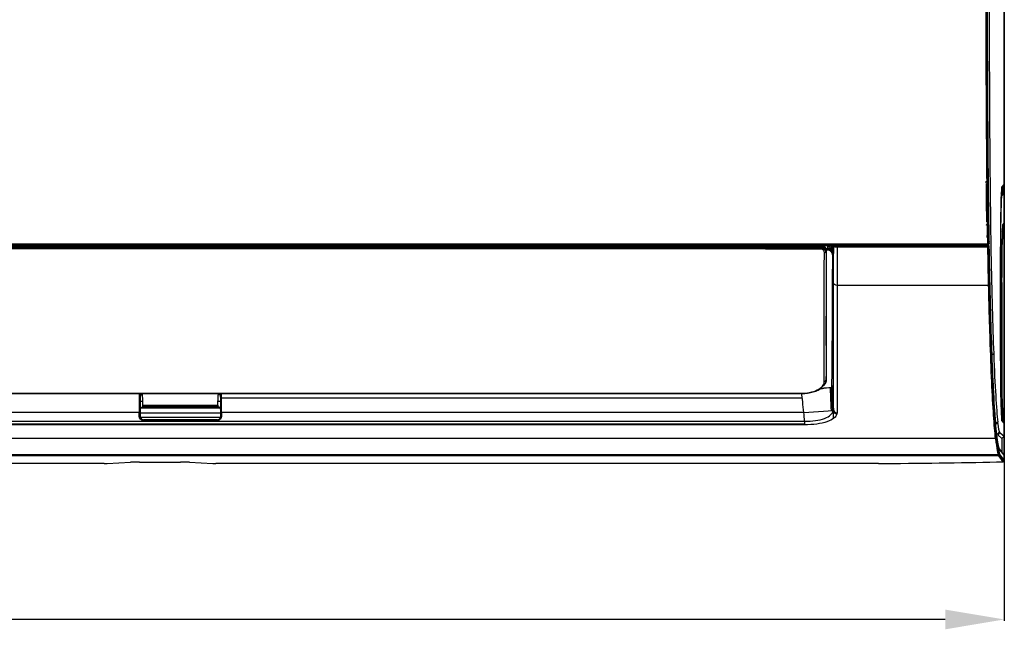
# Model space of a CAD drawing. Units: millimetres. Extents: x 205 to 1246, y 186 to 735.
# Drawn here: x 675 to 808, y 396 to 478 of the extents above; entities that cross this region are included whole.
import ezdxf

# ---------------------------------------------------------------- set-up
doc = ezdxf.new("R2010")
doc.units = ezdxf.units.MM
doc.layers.get('0').update_dxf_attribs({"linetype": 'CONTINUOUS'})
doc.layers.add('1', color=7, linetype='CONTINUOUS', true_color=0xffffff)

msp = doc.modelspace()

# ---------------------------------------------------------------- linework, layer by layer
at = {"color": 250}
for p, q in [((808.4, 557.9), (808.4, 396.88)), ((800.4, 397.06), (649.76, 397.06))]:
    msp.add_line(p, q, dxfattribs=at)
msp.add_solid([(800.4, 398.39), (800.4, 395.72), (808.4, 397.06)], dxfattribs=at)
at = {"layer": '1', "color": 250, "linetype": 'Continuous'}
for p, q in [((808.04, 455.43), (808.34, 455.81)), ((808.07, 455.51), (808.37, 455.9)), ((808.24, 455.6), (808.17, 455.59)), ((808.25, 455.76), (808.2, 455.75)), ((808.24, 455.13), (808.24, 455.6)), ((808.38, 455.6), (808.24, 455.6)), ((808.38, 455.6), (808.38, 455.13)), ((808.38, 455.6), (808.38, 455.11)), ((807.98, 454.59), (808.25, 454.98)), ((808.25, 454.98), (808, 455.03)), ((808.25, 454.98), (808, 455.02)), ((808.01, 455.17), (808.24, 455.13)), ((808.37, 454.96), (808.04, 454.49)), ((808.37, 454.83), (808.07, 454.41)), ((808.38, 455.13), (808.24, 455.13)), ((808.24, 450.34), (808.17, 450.33)), ((808.18, 450.34), (808.34, 450.55)), ((808.25, 450.5), (808.18, 450.49)), ((808.2, 450.42), (808.37, 450.64)), ((808.24, 449.87), (808.24, 450.34)), ((808.38, 450.34), (808.24, 450.34)), ((808.38, 450.34), (808.38, 449.87)), ((808.38, 450.34), (808.38, 449.87)), ((808.11, 449.53), (808.25, 449.72)), ((808.25, 449.73), (808.12, 449.75)), ((808.25, 449.72), (808.12, 449.74)), ((808.13, 449.89), (808.24, 449.87)), ((808.37, 449.7), (808.18, 449.43)), ((808.37, 449.57), (808.21, 449.34)), ((808.38, 449.87), (808.24, 449.87)), ((408.32, 447.78), (806.19, 447.78)), ((408.32, 447.78), (806.19, 447.78)), ((408.34, 447.87), (806.17, 447.87)), ((806.17, 447.81), (408.34, 447.81)), ((806.17, 447.8), (408.34, 447.8)), ((784.57, 447.65), (676.01, 447.65)), ((783.57, 447.62), (783.57, 447.62)), ((784.57, 447.59), (783.8, 447.59)), ((784.57, 447.59), (784.57, 447.78)), ((784.87, 447.53), (784.66, 447.44)), ((785.3, 447.61), (785.27, 447.66)), ((785.77, 447.63), (785.27, 447.66)), ((785.42, 447.67), (805.89, 447.67)), ((785.77, 447.65), (806.17, 447.65)), ((785.77, 447.42), (785.77, 447.65)), ((806.17, 447.63), (785.77, 447.63)), ((805.89, 447.67), (805.89, 447.78)), ((806.03, 447.68), (806.03, 447.8)), ((806.04, 447.78), (806.04, 447.68)), ((806.04, 447.69), (806.04, 447.68)), ((806.17, 447.8), (806.17, 447.87)), ((806.17, 447.65), (806.19, 447.69)), ((806.17, 447.42), (806.17, 447.65)), ((806.19, 447.78), (806.19, 447.78)), ((806.19, 447.69), (806.19, 447.69)), ((806.27, 447.84), (806.3, 447.82)), ((806.29, 447.59), (806.31, 447.63)), ((806.34, 447.54), (806.32, 447.5)), ((806.34, 447.92), (806.34, 447.92)), ((806.35, 448.11), (806.35, 448.11)), ((429.97, 447.25), (784.52, 447.25)), ((784.28, 446.98), (784.29, 447.19)), ((784.51, 447.17), (784.3, 447.17)), ((784.3, 446.61), (784.3, 445.7)), ((784.5, 447.15), (784.31, 447.15)), ((784.44, 447.02), (784.32, 447.02)), ((785.23, 447.16), (785.03, 446.73)), ((785.23, 446.97), (785.22, 446.77)), ((785.28, 446.59), (785.23, 447.16)), ((785.29, 442.55), (785.29, 447.49)), ((806.17, 447.42), (785.77, 447.42)), ((807.86, 432.05), (807.86, 447.45)), ((807.86, 432.05), (807.86, 447.45)), ((807.86, 447.45), (807.86, 447.45)), ((807.89, 447.45), (807.86, 447.45)), ((807.87, 432.05), (807.87, 447.45)), ((807.89, 447.45), (807.89, 432.05)), ((807.89, 447.45), (807.89, 432.05)), ((806.27, 442.25), (785.79, 442.25)), ((808.01, 431.6), (808.01, 442.86)), ((808.01, 431.6), (808.01, 442.86)), ((808.01, 431.6), (808.01, 442.86)), ((808.01, 442.86), (808.01, 442.86)), ((808.04, 442.63), (808.01, 442.63)), ((808.03, 442.63), (808.03, 431.04)), ((808.04, 442.63), (808.04, 431.04)), ((784.29, 437.18), (784.28, 429.23)), ((807.86, 432.05), (807.86, 432.05)), ((807.89, 432.05), (807.86, 432.05)), ((691.51, 427.62), (691.51, 427.44)), ((691.83, 427.45), (691.83, 427.62)), ((702.07, 427.62), (702.06, 427.45)), ((702.38, 427.62), (702.39, 427.44)), ((691.49, 426.57), (691.86, 426.58)), ((691.51, 427.44), (691.83, 427.45)), ((702.03, 426.58), (702.4, 426.57)), ((702.39, 427.44), (702.06, 427.45)), ((781.06, 427.01), (702.52, 427.01)), ((691.37, 425.06), (467.28, 425.06)), ((691.37, 424.56), (691.37, 425.06)), ((691.37, 425.06), (691.47, 425.06)), ((691.46, 424.56), (691.46, 425.06)), ((691.47, 425.06), (691.47, 424.56)), ((691.49, 425.15), (691.49, 424.97)), ((691.49, 425.15), (691.49, 425.15)), ((691.49, 424.97), (691.49, 424.59)), ((702.41, 424.97), (691.49, 424.97)), ((691.52, 425.7), (702.37, 425.7)), ((691.52, 425.69), (702.38, 425.69)), ((702.03, 425.81), (691.86, 425.81)), ((691.87, 426.06), (702.02, 426.06)), ((702.41, 425.15), (702.41, 424.97)), ((702.41, 424.97), (702.41, 424.59)), ((702.43, 424.56), (702.43, 425.06)), ((702.43, 424.56), (702.43, 425.06)), ((702.43, 425.06), (702.53, 425.06)), ((781.29, 425.06), (702.53, 425.06)), ((702.53, 425.06), (702.53, 424.56)), ((781.29, 425.06), (785.26, 425.31)), ((785.31, 424.25), (785.31, 425.15)), ((807.98, 424.91), (807.98, 424.91)), ((807.98, 424.91), (807.98, 424.91)), ((808.04, 425.01), (808.07, 424.97)), ((808.07, 425.1), (808.1, 425.05)), ((808.1, 425.05), (808.1, 425.06)), ((808.21, 424.9), (808.37, 424.68)), ((433.13, 423.86), (781.37, 423.86)), ((691.37, 424.56), (691.47, 424.56)), ((691.47, 424.56), (691.49, 424.59)), ((691.51, 424.41), (702.39, 424.41)), ((691.58, 424.26), (691.57, 424.25)), ((691.59, 424.28), (691.59, 424.28)), ((691.97, 424.07), (691.97, 424.06)), ((691.97, 424.07), (701.92, 424.07)), ((691.97, 424.06), (701.93, 424.06)), ((691.97, 423.96), (691.97, 424.06)), ((701.93, 424.05), (691.97, 424.05)), ((701.93, 423.96), (691.97, 423.96)), ((701.93, 424.06), (701.92, 424.07)), ((701.93, 424.06), (701.93, 423.96)), ((702.3, 424.28), (702.3, 424.28)), ((702.41, 424.59), (702.43, 424.56)), ((702.43, 424.56), (702.53, 424.56)), ((781.37, 423.86), (781.37, 423.38)), ((808, 424.49), (808.25, 424.54)), ((808.25, 424.53), (808, 424.49)), ((808.24, 424.38), (808.01, 424.34)), ((808.34, 423.69), (808.04, 424.07)), ((808.37, 423.6), (808.07, 423.99)), ((808.25, 424.54), (808.08, 424.75)), ((808.17, 423.91), (808.24, 423.9)), ((808.18, 424.81), (808.37, 424.56)), ((808.25, 423.74), (808.2, 423.75)), ((808.24, 423.9), (808.24, 424.38)), ((808.38, 424.38), (808.24, 424.38)), ((808.38, 423.9), (808.24, 423.9)), ((808.38, 423.9), (808.38, 424.4)), ((808.38, 424.38), (808.38, 423.9)), ((433.13, 423.5), (781.37, 423.5)), ((781.37, 423.38), (433.13, 423.38)), ((807.75, 422.44), (807.45, 422.14)), ((807.82, 422.31), (808.36, 421.83)), ((807.21, 421.53), (407.3, 421.53)), ((807.52, 422.01), (808.06, 421.53)), ((808.33, 419.35), (807.77, 420.11)), ((808.36, 419.26), (807.8, 420.02)), ((807.65, 419.19), (406.86, 419.19)), ((406.94, 419.35), (807.57, 419.35)), ((687.04, 418.16), (690.19, 418.32)), ((691.42, 418.34), (696.95, 418.34)), ((698.18, 418.32), (701.33, 418.16)), ((808.25, 418.39), (807.65, 419.19)), ((808.36, 418.45), (807.79, 419.2)), ((807.8, 419.34), (808.4, 418.55)), ((686.63, 418.15), (536.74, 418.15)), ((791.37, 418.15), (701.74, 418.15))]:
    msp.add_line(p, q, dxfattribs=at)
for centre, start, end in [((806.19, 447.93), 270, 359.0583), ((806.19, 447.54), 1.0125, 89.6936), ((807.95, 425.05), 281.327, 0), ((807.95, 425.05), 0, 2.0673)]:
    msp.add_arc(centre, 0.15, start, end, dxfattribs=at)
for centre, major_axis, ratio, start_param, end_param in [((805.86, 456.36), (-0.133, -0.07), 0.998442, 1.171128, 2.653337), ((808.08, 447.25), (-0.01, 8.27), 0.026083, 0.033192, 1.545919), ((807.92, 455.51), (0.118, -0.093), 0.999101, 0.094326, 0.665646), ((808.22, 455.6), (0.027, 0.157), 0.092951, 4.754988, 5.400792), ((808.22, 455.9), (0.118, -0.093), 0.999101, 6.283167, 6.948831), ((808.37, 455.6), (0, 0.305), 0.025848, 4.726164, 6.316147), ((808.08, 447.21), (-0.01, 7.2), 0.02632, 0.036565, 1.53734), ((807.92, 454.41), (0.122, -0.087), 0.998994, 0.623293, 1.826343), ((808.22, 455.13), (-0.026, 0.157), 0.093373, 3.149173, 4.670492), ((808.22, 454.83), (0.122, -0.087), 0.998994, 0.623293, 2.018542), ((808.37, 455.13), (0, 0.305), 0.025864, 3.177565, 4.698883), ((808.37, 455.11), (0, 0.152), 0.025864, 3.169818, 4.753768), ((805.93, 450.35), (-0.15, 0.003), 0.586827, 3.173927, 4.670949), ((808.21, 442.67), (-0.01, 7.76), 0.026083, 0.033192, 1.54592), ((808.05, 450.42), (0.118, -0.093), 0.999101, 0.104262, 0.665646), ((808.22, 450.34), (0.027, 0.157), 0.092951, 4.754988, 5.400792), ((808.22, 450.64), (0.118, -0.093), 0.999101, 6.283167, 6.948831), ((808.37, 450.34), (0, 0.305), 0.025848, 4.726164, 6.316147), ((808.22, 442.4), (-0.01, 6.95), 0.02632, 0.036565, 1.537339), ((808.06, 449.34), (0.122, -0.087), 0.998994, 0.623293, 1.839337), ((808.22, 449.88), (-0.026, 0.157), 0.093373, 3.149173, 4.670492), ((808.22, 449.57), (0.122, -0.087), 0.998994, 0.623293, 2.018542), ((808.37, 449.85), (0, 0.152), 0.025864, 3.221891, 4.857812), ((808.37, 449.88), (0, 0.305), 0.025864, 3.177565, 4.698883), ((783.57, 447.37), (0.001, 0.25), 0.001811, 6.282526, 7.296271), ((785.42, 447.52), (-0.133, -0.069), 0.998256, 4.231442, 5.823763), ((805.89, 447.68), (-0.15, 0), 0.052408, 1.570796, 3.115413), ((806.17, 447.95), (-0.15, -0.002), 0.531608, 1.562034, 3.079762), ((806.17, 447.95), (-0.107, -0.105), 0.997309, 0.794947, 2.346631), ((806.17, 447.5), (0.134, -0.067), 0.998288, 0.464059, 2.033485), ((806.19, 447.93), (-0.107, -0.105), 0.997309, 0.794956, 2.346622), ((806.19, 447.54), (0.134, -0.067), 0.998288, 0.464059, 2.033485), ((783.57, 447.29), (0, -0.25), 0.00136, 4.154678, 5.293674), ((784.06, 446.84), (-0.25, 0.002), 0.558158, 1.57401, 3.092714), ((784.07, 447.09), (0.25, 0.006), 0.819066, 6.212462, 6.282698), ((784.5, 446.4), (0.677, -0.323), 0.998319, 0.468569, 2.0151), ((784.52, 446.53), (0.749, -0.044), 0.952425, 0.085996, 1.626986), ((784.53, 446.73), (0.749, -0.044), 0.952425, 0.085996, 1.626986), ((806.17, 447.5), (0.15, 0.003), 0.541953, 4.703236, 6.252032), ((784.09, 446.09), (0.25, 0.006), 0.819031, 6.212476, 6.282725), ((806.27, 442.35), (-0.15, -0.003), 0.658714, 1.555692, 3.106794), ((808.08, 432.26), (0.01, 8.27), 0.026083, 1.595673, 2.53924), ((808.08, 432.29), (0.01, 7.2), 0.02632, 1.604253, 2.729216), ((784.04, 429.44), (0.25, 0), 0.866021, 4.712204, 6.230606), ((691.43, 425.06), (0, 4), 0.017019, 0.854709, 1.57079), ((691.53, 425.06), (0, 4), 0.017455, 0.875422, 1.570781), ((691.53, 425.06), (0, 3.9), 0.017455, 0.832011, 1.57079), ((702.36, 425.06), (0, 3.9), 0.017455, 4.712395, 5.44944), ((702.36, 425.06), (0, 4), 0.017455, 4.712405, 5.407708), ((702.46, 425.06), (0, 4), 0.017019, 4.712395, 5.429471), ((780.81, 427.87), (0, -0.25), 0.000013, 5.804398, 6.281223), ((691.53, 424.95), (-0.001, 0.75), 0.052408, 1.300456, 1.544106), ((702.37, 424.95), (0.001, 0.75), 0.052408, 4.739079, 5.010222), ((785.76, 425.34), (-0.489, 0.102), 0.924898, 0.288877, 1.76167), ((785.77, 425.49), (-0.5, 0.001), 0.925614, 0.069221, 1.573309), ((807.85, 425.7), (0.15, 0.009), 0.914473, 5.356227, 6.218449), ((808.08, 432.26), (0.01, 8.27), 0.026083, 2.53924, 3.108401), ((807.92, 425.1), (0.122, 0.087), 0.998994, 4.456835, 5.659892), ((807.95, 425.05), (-0.122, -0.087), 0.998994, 1.123051, 2.5183), ((808.08, 432.29), (0.01, 7.2), 0.02632, 2.729217, 3.105028), ((691.96, 424.55), (-0.245, -0.436), 0.999368, 5.219701, 6.799049), ((691.97, 424.56), (0.246, 0.436), 0.999116, 2.084193, 3.654076), ((691.99, 424.59), (0.176, 0.469), 0.998472, 1.929773, 2.303002), ((691.98, 424.58), (0.134, 0.493), 0.977457, 2.174318, 3.401834), ((701.91, 424.58), (-0.134, 0.493), 0.977457, 2.881351, 4.108868), ((701.93, 424.55), (-0.245, 0.436), 0.999368, 2.625729, 4.205077), ((701.93, 424.56), (-0.246, 0.436), 0.999116, 2.629109, 4.198992), ((701.91, 424.59), (-0.176, 0.469), 0.998472, 3.980184, 4.353413), ((807.92, 423.99), (0.118, 0.093), 0.999101, 5.61754, 6.188859), ((808.22, 424.38), (0.026, 0.157), 0.093359, 4.754309, 6.278157), ((808.22, 423.91), (-0.027, 0.157), 0.092951, 4.023986, 4.66979), ((808.22, 424.68), (-0.119, -0.092), 0.999084, 1.087937, 2.483254), ((808.22, 423.6), (-0.118, -0.093), 0.999101, 2.475947, 3.141611), ((808.37, 424.38), (0, 0.305), 0.025864, 4.725904, 6.249752), ((808.37, 424.4), (0, 0.152), 0.025864, 4.671021, 6.25727), ((808.37, 423.88), (0, 0.152), 0.025848, 3.158121, 4.860733), ((808.37, 423.91), (0, 0.305), 0.025848, 3.108631, 4.698614), ((807.21, 421.68), (-0.149, -0.016), 0.970903, 1.467502, 3.032063), ((807.73, 502.14), (0, 83), 0.026139, 2.901084, 3.106686), ((807.88, 502.14), (0, 83), 0.026186, 2.896461, 3.103919), ((807.88, 502.14), (0, 82.85), 0.026186, 2.901084, 3.106686), ((807.65, 420.02), (0.12, 0.09), 0.999049, 5.639313, 6.283201), ((691.42, 418.29), (1.5, 0), 0.034921, 1.570796, 2.530727), ((696.95, 418.29), (1.5, 0), 0.034921, 0.610865, 1.570796), ((786.11, 419.43), (37.1, 0), 0.034921, 4.876803, 5.351747), ((807.65, 419.34), (-0.12, -0.09), 0.999049, 0.927837, 2.49772), ((686.63, 418.17), (-0.5, 0), 0.034921, 1.570796, 2.530727), ((701.74, 418.17), (0.5, 0), 0.034921, 3.752458, 4.712389)]:
    msp.add_ellipse(centre, major_axis=major_axis, ratio=ratio, start_param=start_param, end_param=end_param, dxfattribs=at)
at = {"layer": '1', "color": 250, "linetype": 'Continuous', "extrusion": (0, 0, -1)}
for centre, major_axis, start_param, end_param in [((691.97, 424.56), (-0.295, -0.523), 5.770702, 7.340585), ((701.93, 424.56), (-0.295, 0.523), 2.084193, 3.654076)]:
    msp.add_ellipse(centre, major_axis=major_axis, ratio=0.999368, start_param=start_param, end_param=end_param, dxfattribs=at)
at = {"layer": '1', "color": 250, "linetype": 'Continuous'}
for points, knots in [([(808.4, 418.55), (808.4, 443.23), (808.4, 467.91), (808.4, 514.95), (808.4, 537.31), (808.4, 559.69), (808.4, 559.7), (808.4, 559.71)], [0, 0, 0, 0, 0.52452, 0.52452, 0.999713, 0.999713, 1, 1, 1, 1]), ([(807.34, 557), (807.26, 556.88), (807.17, 556.69), (807, 555.94), (806.92, 555.37), (806.79, 553.9), (806.75, 553.31), (806.68, 551.83), (806.64, 550.95), (806.57, 548.94), (806.54, 547.78), (806.49, 545.23), (806.47, 543.86), (806.43, 540.98), (806.41, 539.45), (806.38, 536.36), (806.37, 534.79), (806.34, 530.02), (806.33, 526.75), (806.32, 520.23), (806.31, 516.96), (806.31, 510.42), (806.31, 507.15), (806.32, 497.33), (806.32, 490.8), (806.34, 481.02), (806.35, 477.77), (806.37, 471.28), (806.38, 468.02), (806.42, 461.63), (806.44, 458.49), (806.51, 452.4), (806.54, 449.42), (806.64, 443.95), (806.7, 441.44), (806.82, 436.91), (806.89, 434.9), (806.96, 433.03)], [0, 0, 0, 0, 0.0625, 0.0625, 0.125, 0.125, 0.15625, 0.15625, 0.1875, 0.1875, 0.21875, 0.21875, 0.25, 0.25, 0.28125, 0.28125, 0.3125, 0.3125, 0.375, 0.375, 0.4375, 0.4375, 0.5, 0.5, 0.625, 0.625, 0.6875, 0.6875, 0.75, 0.75, 0.8125, 0.8125, 0.875, 0.875, 0.9375, 0.9375, 1, 1, 1, 1]), ([(806.16, 448.56), (806.1, 452.18), (806.06, 456.01), (805.99, 464.2), (805.97, 468.6), (805.93, 477.4), (805.92, 481.83), (805.9, 490.7), (805.89, 495.15), (805.89, 504.06), (805.89, 508.52), (805.88, 517.43), (805.88, 521.91), (805.9, 530.74), (805.92, 535.11), (805.98, 541.47), (806, 543.57), (806.06, 547.38), (806.09, 549.13), (806.14, 550.65)], [0, 0, 0, 0, 0.118609, 0.118609, 0.244704, 0.244704, 0.370799, 0.370799, 0.496895, 0.496895, 0.62299, 0.62299, 0.749086, 0.749086, 0.875181, 0.875181, 0.938229, 0.938229, 1, 1, 1, 1]), ([(806.29, 550.63), (806.24, 549.1), (806.21, 547.32), (806.15, 543.48), (806.13, 541.38), (806.07, 535.02), (806.05, 530.66), (806.03, 521.84), (806.03, 517.38), (806.04, 508.48), (806.04, 504.03), (806.04, 495.14), (806.05, 490.7), (806.07, 481.84), (806.08, 477.43), (806.12, 468.64), (806.14, 464.25), (806.21, 455.83), (806.25, 451.77), (806.32, 447.95)], [0, 0, 0, 0, 0.0625, 0.0625, 0.125, 0.125, 0.25, 0.25, 0.375, 0.375, 0.5, 0.5, 0.625, 0.625, 0.75, 0.75, 0.875, 0.875, 1, 1, 1, 1]), ([(806.17, 549.56), (806.12, 547.99), (806.09, 546.17), (806.03, 542.28), (806.01, 540.23), (805.97, 535.99), (805.96, 533.82), (805.94, 529.5), (805.94, 527.33), (805.93, 520.81), (805.93, 516.44), (805.93, 507.7), (805.93, 503.33), (805.94, 494.59), (805.94, 490.22), (805.96, 481.52), (805.97, 477.18), (806.01, 468.54), (806.03, 464.24), (806.1, 456.12), (806.14, 452.27), (806.2, 448.65)], [0, 0, 0, 0, 0.062782, 0.062782, 0.125563, 0.125563, 0.188345, 0.188345, 0.251126, 0.251126, 0.376689, 0.376689, 0.502252, 0.502252, 0.627815, 0.627815, 0.753378, 0.753378, 0.878942, 0.878942, 1, 1, 1, 1]), ([(806.35, 448.16), (806.28, 451.91), (806.24, 455.91), (806.17, 464.19), (806.14, 468.5), (806.11, 477.15), (806.1, 481.5), (806.08, 490.22), (806.07, 494.6), (806.07, 503.36), (806.06, 507.74), (806.06, 516.49), (806.06, 520.87), (806.07, 527.4), (806.08, 529.58), (806.1, 533.91), (806.11, 536.08), (806.14, 540.33), (806.17, 542.38), (806.22, 546.28), (806.26, 548.1), (806.3, 549.67)], [0, 0, 0, 0, 0.125, 0.125, 0.25, 0.25, 0.375, 0.375, 0.5, 0.5, 0.625, 0.625, 0.75, 0.75, 0.8125, 0.8125, 0.875, 0.875, 0.9375, 0.9375, 1, 1, 1, 1]), ([(806.03, 450.84), (806.02, 451.68), (806.01, 452.53), (805.99, 453.82), (805.99, 454.25), (805.98, 455.13), (805.97, 455.58), (805.97, 456.04)], [0, 0, 0, 0, 0.498855, 0.498855, 0.744572, 0.744572, 1, 1, 1, 1]), ([(806.08, 450.35), (806.08, 450.27), (806.08, 450.19), (806.07, 449.78), (806.07, 449.46), (806.06, 449), (806.05, 448.86), (806.05, 448.73)], [0, 0, 0, 0, 0.149704, 0.149704, 0.748521, 0.748521, 1, 1, 1, 1]), ([(806.08, 450.9), (806.08, 450.88), (806.09, 450.86), (806.09, 450.79), (806.09, 450.75), (806.09, 450.64), (806.09, 450.58), (806.08, 450.47), (806.08, 450.41), (806.08, 450.35)], [0, 0, 0, 0, 0.122462, 0.122462, 0.349999, 0.349999, 0.652491, 0.652491, 1, 1, 1, 1]), ([(783.57, 447.15), (783.21, 447.15), (782.85, 447.15), (782.14, 447.15), (781.78, 447.15), (780, 447.16), (778.57, 447.16), (774.3, 447.17), (771.44, 447.18), (767.16, 447.19), (765.74, 447.19), (762.88, 447.19), (761.46, 447.2), (757.18, 447.21), (754.33, 447.21), (750.05, 447.22), (748.62, 447.22), (745.77, 447.23), (744.34, 447.23), (741.49, 447.24), (740.06, 447.24), (735.78, 447.25), (732.93, 447.26), (728.65, 447.27), (727.22, 447.27), (724.37, 447.28), (722.94, 447.28), (718.67, 447.29), (715.81, 447.29), (711.53, 447.3), (710.11, 447.31), (707.25, 447.31), (705.83, 447.31), (701.55, 447.32), (698.7, 447.33), (694.42, 447.34), (692.99, 447.34), (690.14, 447.35), (688.71, 447.35), (685.86, 447.36), (684.43, 447.36), (680.15, 447.37), (677.3, 447.38), (673.02, 447.38), (671.59, 447.39), (668.74, 447.39), (667.31, 447.4), (663.04, 447.41), (660.18, 447.41), (655.9, 447.42), (654.48, 447.42), (651.62, 447.43), (650.2, 447.43), (647.35, 447.44), (645.92, 447.44), (641.64, 447.45), (638.79, 447.46), (634.51, 447.47), (633.08, 447.47), (630.23, 447.47), (628.8, 447.48), (624.52, 447.49), (621.67, 447.49), (617.39, 447.5), (615.96, 447.5), (613.11, 447.51), (611.69, 447.51), (608.83, 447.52), (607.41, 447.52), (603.13, 447.53), (600.27, 447.54), (595.99, 447.55), (594.57, 447.55), (591.72, 447.56), (590.29, 447.56), (586.01, 447.57), (583.16, 447.57), (578.88, 447.58), (577.45, 447.59), (574.6, 447.59), (573.17, 447.59), (568.89, 447.6), (566.04, 447.61), (561.76, 447.62), (560.33, 447.62), (557.48, 447.63), (556.06, 447.63), (553.2, 447.64), (551.78, 447.64), (547.5, 447.65), (544.64, 447.65), (540.36, 447.66), (538.94, 447.67), (536.09, 447.67), (534.66, 447.68), (530.38, 447.68), (527.53, 447.69), (523.25, 447.7), (521.82, 447.7), (518.97, 447.71), (517.54, 447.71), (514.69, 447.72), (513.26, 447.72), (508.98, 447.73), (506.13, 447.74), (501.85, 447.74), (500.43, 447.75), (497.57, 447.75), (496.15, 447.76), (492.06, 447.76), (489.4, 447.77), (486.75, 447.78)], [0, 0, 0, 0, 0.003605, 0.003605, 0.007209, 0.007209, 0.021626, 0.021626, 0.05046, 0.05046, 0.064876, 0.064876, 0.079293, 0.079293, 0.108127, 0.108127, 0.122544, 0.122544, 0.136961, 0.136961, 0.151377, 0.151377, 0.180211, 0.180211, 0.194628, 0.194628, 0.209045, 0.209045, 0.237878, 0.237878, 0.252295, 0.252295, 0.266712, 0.266712, 0.295546, 0.295546, 0.309962, 0.309962, 0.324379, 0.324379, 0.338796, 0.338796, 0.36763, 0.36763, 0.382047, 0.382047, 0.396463, 0.396463, 0.425297, 0.425297, 0.439714, 0.439714, 0.454131, 0.454131, 0.468548, 0.468548, 0.497381, 0.497381, 0.511798, 0.511798, 0.526215, 0.526215, 0.555049, 0.555049, 0.569465, 0.569465, 0.583882, 0.583882, 0.598299, 0.598299, 0.627133, 0.627133, 0.64155, 0.64155, 0.655966, 0.655966, 0.6848, 0.6848, 0.699217, 0.699217, 0.713634, 0.713634, 0.742467, 0.742467, 0.756884, 0.756884, 0.771301, 0.771301, 0.785718, 0.785718, 0.814552, 0.814552, 0.828968, 0.828968, 0.843385, 0.843385, 0.872219, 0.872219, 0.886636, 0.886636, 0.901052, 0.901052, 0.915469, 0.915469, 0.944303, 0.944303, 0.95872, 0.95872, 0.973137, 0.973137, 1, 1, 1, 1]), ([(783.57, 447.28), (782.21, 447.29), (780.84, 447.29), (777.63, 447.3), (775.77, 447.3), (772.07, 447.31), (770.21, 447.31), (766.5, 447.32), (764.65, 447.32), (760.94, 447.33), (759.08, 447.34), (755.38, 447.34), (753.52, 447.35), (749.81, 447.36), (747.96, 447.36), (744.25, 447.37), (742.39, 447.37), (738.69, 447.38), (736.83, 447.38), (733.12, 447.39), (731.27, 447.39), (727.56, 447.4), (725.7, 447.41), (722, 447.41), (720.14, 447.42), (716.43, 447.43), (714.58, 447.43), (710.87, 447.44), (709.02, 447.44), (705.31, 447.45), (703.45, 447.45), (699.74, 447.46), (697.89, 447.47), (694.18, 447.47), (692.33, 447.48), (688.62, 447.48), (686.76, 447.49), (683.05, 447.5), (681.2, 447.5), (677.49, 447.51), (675.64, 447.51), (671.93, 447.52), (670.07, 447.52), (666.36, 447.53), (664.51, 447.54), (661.73, 447.54), (660.8, 447.54), (658.02, 447.55), (656.16, 447.55), (652.45, 447.56), (650.6, 447.56), (646.89, 447.57), (645.04, 447.58), (641.33, 447.58), (639.47, 447.59), (635.77, 447.6), (633.91, 447.6), (630.2, 447.61), (628.35, 447.61), (624.64, 447.62), (622.78, 447.62), (619.08, 447.63), (617.22, 447.63), (613.51, 447.64), (611.66, 447.65), (607.95, 447.65), (606.09, 447.66), (602.39, 447.67), (600.53, 447.67), (596.82, 447.68), (594.97, 447.68), (591.26, 447.69), (589.4, 447.69), (585.7, 447.7), (583.84, 447.7), (580.13, 447.71), (578.28, 447.72), (574.57, 447.72), (572.71, 447.73), (569.01, 447.74), (567.15, 447.74), (563.44, 447.75), (561.59, 447.75), (557.88, 447.76), (556.02, 447.76), (552.32, 447.77), (550.46, 447.77), (546.75, 447.78), (544.9, 447.79), (541.19, 447.79), (539.33, 447.8), (537.03, 447.8), (536.58, 447.8), (536.13, 447.8)], [0, 0, 0, 0, 0.016505, 0.016505, 0.038988, 0.038988, 0.061472, 0.061472, 0.083955, 0.083955, 0.106438, 0.106438, 0.128921, 0.128921, 0.151405, 0.151405, 0.173888, 0.173888, 0.196371, 0.196371, 0.218854, 0.218854, 0.241337, 0.241337, 0.263821, 0.263821, 0.286304, 0.286304, 0.308787, 0.308787, 0.33127, 0.33127, 0.353753, 0.353753, 0.376237, 0.376237, 0.39872, 0.39872, 0.421203, 0.421203, 0.443686, 0.443686, 0.466169, 0.466169, 0.488653, 0.488653, 0.499894, 0.499894, 0.522378, 0.522378, 0.544861, 0.544861, 0.567344, 0.567344, 0.589827, 0.589827, 0.61231, 0.61231, 0.634794, 0.634794, 0.657277, 0.657277, 0.67976, 0.67976, 0.702243, 0.702243, 0.724726, 0.724726, 0.74721, 0.74721, 0.769693, 0.769693, 0.792176, 0.792176, 0.814659, 0.814659, 0.837142, 0.837142, 0.859626, 0.859626, 0.882109, 0.882109, 0.904592, 0.904592, 0.927075, 0.927075, 0.949559, 0.949559, 0.972042, 0.972042, 0.994525, 0.994525, 1, 1, 1, 1]), ([(613.53, 447.78), (635.78, 447.73), (658.03, 447.68), (681.19, 447.63), (682.1, 447.63), (684.43, 447.63), (685.86, 447.62), (688.71, 447.62), (690.14, 447.62), (692.99, 447.61), (694.42, 447.61), (698.7, 447.6), (701.55, 447.59), (705.83, 447.58), (707.25, 447.58), (710.11, 447.57), (711.53, 447.57), (715.81, 447.56), (718.67, 447.56), (722.95, 447.55), (724.37, 447.54), (727.22, 447.54), (728.65, 447.54), (732.93, 447.53), (735.78, 447.52), (740.06, 447.51), (741.49, 447.51), (744.34, 447.5), (745.77, 447.5), (748.62, 447.49), (750.05, 447.49), (754.33, 447.48), (757.18, 447.48), (761.46, 447.47), (762.88, 447.46), (765.74, 447.46), (767.16, 447.45), (771.44, 447.45), (774.3, 447.44), (778.58, 447.43), (780, 447.43), (781.78, 447.42), (782.14, 447.42), (782.85, 447.42), (783.21, 447.42), (783.57, 447.42)], [0, 0, 0, 0, 0.392542, 0.392542, 0.408579, 0.408579, 0.433746, 0.433746, 0.458913, 0.458913, 0.48408, 0.48408, 0.534413, 0.534413, 0.55958, 0.55958, 0.584747, 0.584747, 0.635081, 0.635081, 0.660248, 0.660248, 0.685414, 0.685414, 0.735748, 0.735748, 0.760915, 0.760915, 0.786082, 0.786082, 0.811249, 0.811249, 0.861582, 0.861582, 0.886749, 0.886749, 0.911916, 0.911916, 0.96225, 0.96225, 0.987417, 0.987417, 0.993708, 0.993708, 1, 1, 1, 1]), ([(783.57, 447.51), (783.22, 447.51), (782.86, 447.51), (781.08, 447.51), (779.65, 447.51), (772.52, 447.53), (766.81, 447.54), (738.28, 447.6), (715.46, 447.65), (679.38, 447.72), (666.12, 447.75), (652.85, 447.78)], [0, 0, 0, 0, 0.008184, 0.008184, 0.04092, 0.04092, 0.171864, 0.171864, 0.695638, 0.695638, 1, 1, 1, 1]), ([(784.32, 447.09), (784.32, 447.11), (784.33, 447.18), (784.27, 447.31), (784.15, 447.45), (783.96, 447.56), (783.75, 447.62), (783.62, 447.62), (783.57, 447.62)], [0, 0, 0, 0, 0.047885, 0.23194, 0.41541, 0.629078, 0.879899, 1, 1, 1, 1]), ([(785.29, 446.91), (785.28, 446.95), (785.28, 446.99), (785.25, 447.11), (785.22, 447.19), (785.13, 447.33), (785.08, 447.39), (784.96, 447.49), (784.89, 447.53), (784.73, 447.58), (784.65, 447.59), (784.57, 447.59)], [0, 0, 0, 0, 0.110816, 0.110816, 0.338319, 0.338319, 0.557042, 0.557042, 0.778077, 0.778077, 1, 1, 1, 1]), ([(785.28, 447.18), (785.26, 447.22), (785.24, 447.27), (785.18, 447.37), (785.12, 447.44), (785, 447.54), (784.93, 447.58), (784.77, 447.63), (784.67, 447.65), (784.58, 447.64)], [0, 0, 0, 0, 0.152183, 0.152183, 0.42497, 0.42497, 0.685865, 0.685865, 1, 1, 1, 1]), ([(784.88, 447.78), (784.88, 447.78), (784.89, 447.78), (784.99, 447.74), (785.08, 447.69), (785.2, 447.59), (785.24, 447.56), (785.27, 447.52), (785.27, 447.52), (785.27, 447.52)], [0, 0, 0, 0, 0.008867, 0.008867, 0.696915, 0.696915, 0.999937, 0.999937, 1, 1, 1, 1]), ([(785.27, 447.52), (785.27, 447.54), (785.27, 447.56), (785.28, 447.59), (785.29, 447.6), (785.31, 447.63), (785.33, 447.64), (785.36, 447.66), (785.37, 447.67), (785.4, 447.67), (785.41, 447.67), (785.42, 447.67)], [0, 0, 0, 0, 0.214359, 0.214359, 0.428736, 0.428736, 0.642844, 0.642844, 0.856669, 0.856669, 1, 1, 1, 1]), ([(785.77, 447.42), (785.72, 447.42), (785.67, 447.42), (785.56, 447.43), (785.5, 447.43), (785.4, 447.45), (785.36, 447.46), (785.3, 447.48), (785.29, 447.49), (785.28, 447.51), (785.27, 447.51), (785.27, 447.51)], [0, 0, 0, 0, 0.198215, 0.198215, 0.435068, 0.435068, 0.698719, 0.698719, 0.937207, 0.937207, 1, 1, 1, 1]), ([(785.42, 447.67), (785.43, 447.67), (785.44, 447.66), (785.48, 447.66), (785.51, 447.65), (785.58, 447.65), (785.62, 447.65), (785.7, 447.65), (785.74, 447.65), (785.77, 447.65)], [0, 0, 0, 0, 0.311268, 0.311268, 0.576345, 0.576345, 0.808646, 0.808646, 1, 1, 1, 1]), ([(806.19, 447.78), (806.19, 447.78), (806.18, 447.79), (806.18, 447.79), (806.17, 447.8), (806.17, 447.8)], [0, 0, 0, 0, 0.499983, 0.499983, 1, 1, 1, 1]), ([(806.32, 447.95), (806.32, 447.95), (806.33, 447.94), (806.34, 447.93), (806.34, 447.93), (806.34, 447.92)], [0, 0, 0, 0, 0.572359, 0.572359, 1, 1, 1, 1]), ([(807.43, 421.72), (807.32, 422.59), (807.22, 423.74), (807.02, 426.72), (806.92, 428.56), (806.78, 431.84), (806.73, 433.01), (806.64, 435.46), (806.6, 436.76), (806.52, 439.53), (806.48, 440.99), (806.4, 444.11), (806.37, 445.79), (806.34, 447.54)], [0, 0, 0, 0, 0.25, 0.25, 0.5, 0.5, 0.625, 0.625, 0.75, 0.75, 0.875, 0.875, 1, 1, 1, 1]), ([(806.35, 448.16), (806.35, 448.16), (806.35, 448.16), (806.35, 448.15), (806.35, 448.14), (806.35, 448.13), (806.35, 448.12), (806.35, 448.11)], [0, 0, 0, 0, 0.004723, 0.004723, 0.498553, 0.498553, 1, 1, 1, 1]), ([(784.32, 447.08), (784.32, 447.13), (784.31, 447.18), (784.25, 447.26), (784.2, 447.31), (784.1, 447.38), (784.03, 447.41), (783.89, 447.46), (783.81, 447.48), (783.68, 447.5), (783.62, 447.51), (783.57, 447.51)], [0, 0, 0, 0, 0.216801, 0.216801, 0.433707, 0.433707, 0.65031, 0.65031, 0.866705, 0.866705, 1, 1, 1, 1]), ([(783.57, 447.42), (783.6, 447.42), (783.63, 447.42), (783.75, 447.4), (783.83, 447.38), (783.98, 447.32), (784.06, 447.27), (784.18, 447.17), (784.23, 447.1), (784.29, 446.97), (784.31, 446.9), (784.31, 446.83)], [0, 0, 0, 0, 0.081987, 0.081987, 0.291971, 0.291971, 0.522, 0.522, 0.762957, 0.762957, 1, 1, 1, 1]), ([(784.29, 446.61), (784.29, 446.69), (784.28, 446.77), (784.22, 446.93), (784.17, 447), (784.05, 447.12), (783.97, 447.17), (783.82, 447.25), (783.74, 447.27), (783.63, 447.28), (783.6, 447.28), (783.57, 447.28)], [0, 0, 0, 0, 0.244032, 0.244032, 0.488938, 0.488938, 0.719037, 0.719037, 0.926303, 0.926303, 1, 1, 1, 1]), ([(784.06, 446.7), (784.06, 446.75), (784.05, 446.81), (784, 446.91), (783.97, 446.96), (783.89, 447.04), (783.84, 447.08), (783.74, 447.12), (783.69, 447.14), (783.61, 447.15), (783.59, 447.15), (783.57, 447.15)], [0, 0, 0, 0, 0.243104, 0.243104, 0.486727, 0.486727, 0.714774, 0.714774, 0.920122, 0.920122, 1, 1, 1, 1]), ([(784.04, 429.22), (784.04, 430.34), (784.04, 431.55), (784.04, 434.09), (784.04, 435.42), (784.04, 439.71), (784.03, 442.99), (784.06, 446.7)], [0, 0, 0, 0, 0.25, 0.25, 0.5, 0.5, 1, 1, 1, 1]), ([(784.31, 446.83), (784.28, 443.13), (784.29, 439.87), (784.29, 435.6), (784.29, 434.27), (784.29, 431.74), (784.29, 430.54), (784.29, 429.43)], [0, 0, 0, 0, 0.5, 0.5, 0.75, 0.75, 1, 1, 1, 1]), ([(784.44, 447.02), (784.45, 447.05), (784.46, 447.07), (784.48, 447.12), (784.49, 447.14), (784.5, 447.15)], [0, 0, 0, 0, 0.596542, 0.596542, 1, 1, 1, 1]), ([(785.06, 446.69), (785.03, 446.72), (785, 446.76), (784.93, 446.84), (784.89, 446.87), (784.78, 446.94), (784.71, 446.97), (784.6, 447), (784.57, 447.01), (784.53, 447.02)], [0, 0, 0, 0, 0.245356, 0.245356, 0.488634, 0.488634, 0.831506, 0.831506, 1, 1, 1, 1]), ([(785.18, 446.26), (785.18, 446.38), (785.15, 446.5), (785.09, 446.64), (785.07, 446.66), (785.06, 446.69)], [0, 0, 0, 0, 0.810976, 0.810976, 1, 1, 1, 1]), ([(785.25, 446.42), (785.24, 446.4), (785.23, 446.37), (785.2, 446.32), (785.19, 446.29), (785.18, 446.26)], [0, 0, 0, 0, 0.495068, 0.495068, 1, 1, 1, 1]), ([(785.28, 447.32), (785.28, 447.18), (785.28, 447.04), (785.29, 446.91), (785.29, 446.91), (785.29, 446.91)], [0, 0, 0, 0, 0.992848, 0.992848, 1, 1, 1, 1]), ([(806.42, 442.33), (806.4, 442.92), (806.39, 443.52), (806.36, 445.21), (806.34, 446.33), (806.32, 447.48)], [0, 0, 0, 0, 0.360792, 0.360792, 1, 1, 1, 1]), ([(784.34, 430.25), (784.34, 430.73), (784.34, 431.23), (784.33, 432.15), (784.33, 432.62), (784.32, 434.1), (784.32, 435.22), (784.32, 437.05), (784.32, 437.69), (784.33, 439.03), (784.33, 439.74), (784.34, 441.9), (784.34, 443.41), (784.35, 444.99)], [0, 0, 0, 0, 0.125, 0.125, 0.25, 0.25, 0.5, 0.5, 0.625, 0.625, 0.75, 0.75, 1, 1, 1, 1]), ([(785.27, 425.46), (785.28, 427.35), (785.28, 429.76), (785.29, 435.38), (785.29, 438.52), (785.29, 442.26)], [0, 0, 0, 0, 0.5, 0.5, 1, 1, 1, 1]), ([(785.29, 442.26), (785.29, 442.26), (785.29, 442.26), (785.29, 442.36), (785.29, 442.47), (785.29, 442.57)], [0, 0, 0, 0, 0.000063, 0.000063, 1, 1, 1, 1]), ([(785.79, 442.25), (785.79, 438.41), (785.78, 435.18), (785.78, 429.42), (785.78, 426.96), (785.77, 425.02)], [0, 0, 0, 0, 0.5, 0.5, 1, 1, 1, 1]), ([(807.21, 421.53), (807.03, 423.21), (806.86, 425.72), (806.62, 430.96), (806.55, 432.94), (806.44, 436.17), (806.4, 437.3), (806.35, 439.08), (806.33, 439.69), (806.3, 440.95), (806.29, 441.6), (806.27, 442.25)], [0, 0, 0, 0, 0.5, 0.5, 0.75, 0.75, 0.875, 0.875, 0.9375, 0.9375, 1, 1, 1, 1]), ([(806.42, 442.35), (806.48, 439.7), (806.55, 437.37), (806.69, 433.11), (806.77, 431.13), (806.93, 427.63), (807.01, 426.1), (807.18, 423.55), (807.27, 422.51), (807.36, 421.68)], [0, 0, 0, 0, 0.25, 0.25, 0.5, 0.5, 0.75, 0.75, 1, 1, 1, 1]), ([(807.35, 421.62), (807.26, 422.51), (807.16, 423.62), (806.96, 426.8), (806.85, 429.07), (806.64, 434.46), (806.54, 437.44), (806.44, 441.39), (806.43, 441.86), (806.42, 442.33)], [0, 0, 0, 0, 0.260268, 0.260268, 0.607364, 0.607364, 0.954459, 0.954459, 1, 1, 1, 1]), ([(806.66, 432.79), (806.67, 432.8), (806.77, 432.88), (806.88, 432.96), (806.96, 433.03)], [0, 0, 0, 0, 0.16648, 1, 1, 1, 1]), ([(806.96, 433.03), (807.04, 430.81), (807.14, 428.9), (807.32, 425.81), (807.42, 424.63), (807.52, 423.76)], [0, 0, 0, 0, 0.5, 0.5, 1, 1, 1, 1]), ([(784.29, 429.43), (784.3, 429.57), (784.31, 429.71), (784.32, 429.94), (784.33, 430.03), (784.34, 430.16), (784.34, 430.21), (784.34, 430.25)], [0, 0, 0, 0, 0.512745, 0.512745, 0.84887, 0.84887, 1, 1, 1, 1]), ([(808.04, 431.04), (808.04, 430.23), (808.04, 429.43), (808.06, 427.97), (808.08, 427.3), (808.12, 425.62), (808.16, 424.96), (808.21, 424.9)], [0, 0, 0, 0, 0.25, 0.25, 0.5, 0.5, 1, 1, 1, 1]), ([(780.81, 427.65), (781.67, 427.65), (782.51, 427.81), (783.69, 428.38), (784.04, 428.79), (784.04, 429.22)], [0, 0, 0, 0, 0.5, 0.5, 1, 1, 1, 1]), ([(433.7, 427.66), (476.66, 427.66), (519.62, 427.65), (635.32, 427.65), (708.07, 427.65), (780.81, 427.65)], [0, 0, 0, 0, 0.37129, 0.37129, 1, 1, 1, 1]), ([(781.01, 427.63), (781.14, 427.63), (781.54, 427.64), (782.19, 427.74), (782.9, 427.94), (783.39, 428.16), (783.59, 428.33), (783.65, 428.37)], [0, 0, 0, 0, 0.125928, 0.382201, 0.640122, 0.902461, 1, 1, 1, 1]), ([(784.85, 428.4), (784.85, 428.08), (784.86, 427.66), (784.9, 426.59), (784.93, 425.94), (784.97, 425.29)], [0, 0, 0, 0, 0.470374, 0.470374, 1, 1, 1, 1]), ([(785.18, 425.3), (785.14, 425.96), (785.1, 426.6), (785.02, 427.68), (784.99, 428.1), (784.96, 428.42)], [0, 0, 0, 0, 0.52779, 0.52779, 1, 1, 1, 1]), ([(691.87, 426.06), (691.87, 426.22), (691.86, 426.38), (691.86, 426.84), (691.85, 427.15), (691.83, 427.45)], [0, 0, 0, 0, 0.340709, 0.340709, 1, 1, 1, 1]), ([(702.02, 426.06), (702.03, 426.17), (702.03, 426.28), (702.03, 426.62), (702.04, 426.86), (702.05, 427.22), (702.05, 427.34), (702.06, 427.45)], [0, 0, 0, 0, 0.233268, 0.233268, 0.74611, 0.74611, 1, 1, 1, 1]), ([(691.49, 425.15), (691.49, 425.23), (691.49, 425.37), (691.5, 425.55), (691.51, 425.67), (691.52, 425.69), (691.52, 425.7)], [0, 0, 0, 0, 0.248369, 0.488834, 0.746627, 1, 1, 1, 1]), ([(691.52, 425.7), (691.56, 425.72), (691.6, 425.73), (691.7, 425.76), (691.75, 425.78), (691.82, 425.8), (691.84, 425.81), (691.86, 425.81)], [0, 0, 0, 0, 0.370118, 0.370118, 0.81511, 0.81511, 1, 1, 1, 1]), ([(691.86, 425.81), (691.86, 425.81), (691.86, 425.82), (691.86, 425.84), (691.86, 425.85), (691.87, 425.89), (691.87, 425.91), (691.87, 425.96), (691.87, 425.99), (691.87, 426.03), (691.87, 426.04), (691.87, 426.06)], [0, 0, 0, 0, 0.220706, 0.220706, 0.441425, 0.441425, 0.66194, 0.66194, 0.882123, 0.882123, 1, 1, 1, 1]), ([(702.02, 426.06), (702.02, 426.03), (702.02, 426), (702.02, 425.95), (702.03, 425.92), (702.03, 425.88), (702.03, 425.86), (702.03, 425.83), (702.03, 425.82), (702.03, 425.82), (702.03, 425.81), (702.03, 425.81)], [0, 0, 0, 0, 0.219953, 0.219953, 0.439902, 0.439902, 0.659927, 0.659927, 0.880235, 0.880235, 1, 1, 1, 1]), ([(702.37, 425.7), (702.33, 425.72), (702.29, 425.73), (702.2, 425.76), (702.15, 425.78), (702.08, 425.8), (702.06, 425.81), (702.03, 425.81)], [0, 0, 0, 0, 0.370125, 0.370125, 0.815112, 0.815112, 1, 1, 1, 1]), ([(702.41, 425.17), (702.4, 425.25), (702.4, 425.33), (702.4, 425.46), (702.39, 425.52), (702.39, 425.62), (702.38, 425.65), (702.38, 425.69), (702.37, 425.7), (702.37, 425.7)], [0, 0, 0, 0, 0.268699, 0.268699, 0.537386, 0.537386, 0.806252, 0.806252, 1, 1, 1, 1]), ([(781.37, 423.86), (782.39, 423.85), (783.38, 423.99), (784.78, 424.51), (785.19, 424.89), (785.26, 425.31)], [0, 0, 0, 0, 0.5, 0.5, 1, 1, 1, 1]), ([(785.76, 424.87), (785.67, 424.45), (785.2, 424.07), (783.62, 423.53), (782.51, 423.38), (781.37, 423.38)], [0, 0, 0, 0, 0.5, 0.5, 1, 1, 1, 1]), ([(808.1, 425.05), (808.1, 425.11), (808.1, 425.17), (808.09, 425.25), (808.09, 425.27), (808.09, 425.34), (808.09, 425.39), (808.09, 425.45)], [0, 0, 0, 0, 0.453821, 0.453821, 0.598573, 0.598573, 1, 1, 1, 1]), ([(807.52, 423.76), (807.44, 423.68), (807.37, 423.59), (807.27, 423.49), (807.24, 423.46), (807.22, 423.44)], [0, 0, 0, 0, 0.765268, 0.765268, 1, 1, 1, 1]), ([(808.06, 421.53), (808.11, 421.58), (808.16, 421.63), (808.26, 421.73), (808.31, 421.78), (808.36, 421.83)], [0, 0, 0, 0, 0.5, 0.5, 1, 1, 1, 1]), ([(808.06, 421.53), (808.06, 421.35), (808.06, 421.16), (808.06, 420.78), (808.06, 420.57), (808.06, 420.17), (808.06, 419.97), (808.06, 419.75), (808.06, 419.73), (808.06, 419.71)], [0, 0, 0, 0, 0.304724, 0.304724, 0.635721, 0.635721, 0.966717, 0.966717, 1, 1, 1, 1]), ([(808.36, 421.83), (808.36, 421.45), (808.36, 421.06), (808.36, 420.47), (808.36, 420.27), (808.36, 419.87), (808.36, 419.67), (808.36, 419.4), (808.36, 419.33), (808.36, 419.26)], [0, 0, 0, 0, 0.450241, 0.450241, 0.684665, 0.684665, 0.919089, 0.919089, 1, 1, 1, 1]), ([(808.4, 418.55), (808.4, 418.53), (808.39, 418.52), (808.39, 418.49), (808.38, 418.48), (808.37, 418.45), (808.36, 418.44), (808.33, 418.42), (808.32, 418.41), (808.29, 418.4), (808.27, 418.39), (808.25, 418.39)], [0, 0, 0, 0, 0.168728, 0.168728, 0.336466, 0.336466, 0.517806, 0.517806, 0.732897, 0.732897, 1, 1, 1, 1]), ([(808.33, 419.35), (808.34, 419.34), (808.34, 419.33), (808.36, 419.31), (808.36, 419.3), (808.36, 419.27), (808.36, 419.27), (808.36, 419.26)], [0, 0, 0, 0, 0.278987, 0.278987, 0.805938, 0.805938, 1, 1, 1, 1])]:
    msp.add_open_spline(points, degree=3, knots=knots, dxfattribs=at)
for points, degree in [([(783.57, 447.62), (746.73, 447.7), (709.89, 447.78)], 2), ([(784.53, 447.45), (784.53, 447.49), (784.55, 447.54), (784.57, 447.59)], 3), ([(785.27, 447.52), (785.27, 447.52), (785.27, 447.52), (785.27, 447.52)], 3), ([(785.27, 447.52), (785.27, 447.45), (785.27, 447.38), (785.28, 447.32)], 3), ([(785.27, 447.51), (785.27, 447.52), (785.27, 447.52), (785.27, 447.52)], 3), ([(785.28, 447.32), (785.27, 447.38), (785.27, 447.45), (785.27, 447.51)], 3), ([(785.42, 447.67), (785.42, 447.67), (785.42, 447.67), (785.42, 447.67)], 3), ([(806.19, 447.69), (806.04, 447.69)], 1), ([(806.19, 447.69), (806.14, 447.69), (806.09, 447.69), (806.04, 447.69)], 3), ([(806.17, 447.87), (806.16, 448.1), (806.16, 448.33), (806.16, 448.56)], 3), ([(806.26, 447.77), (806.26, 447.73), (806.26, 447.69), (806.26, 447.66)], 3), ([(806.26, 447.77), (806.26, 447.73), (806.26, 447.69), (806.26, 447.66)], 3), ([(806.26, 447.75), (806.27, 447.71), (806.27, 447.67), (806.27, 447.63)], 3), ([(806.34, 447.92), (806.35, 448.11)], 1), ([(806.34, 447.92), (806.34, 447.98), (806.35, 448.05), (806.35, 448.11)], 3), ([(783.57, 447.42), (783.57, 447.45), (783.57, 447.48), (783.57, 447.51)], 3), ([(784.32, 447.08), (784.32, 447), (784.31, 446.91), (784.31, 446.83)], 3), ([(784.34, 446.1), (784.32, 447.1)], 1), ([(784.34, 446.08), (784.34, 446.42), (784.33, 446.75), (784.32, 447.08)], 3), ([(784.53, 447.02), (784.5, 447.02), (784.47, 447.02), (784.44, 447.02)], 3), ([(784.5, 447.15), (784.51, 447.16), (784.51, 447.19), (784.52, 447.25)], 3), ([(784.52, 447.25), (784.52, 447.31), (784.52, 447.38), (784.53, 447.45)], 3), ([(785.17, 442.26), (785.18, 443.53), (785.18, 444.9), (785.18, 446.26)], 3), ([(785.27, 446.55), (785.26, 446.48), (785.26, 446.43), (785.25, 446.42)], 3), ([(785.28, 446.75), (785.27, 446.68), (785.27, 446.62), (785.27, 446.55)], 3), ([(785.29, 446.91), (785.28, 446.86), (785.28, 446.8), (785.28, 446.75)], 3), ([(785.29, 442.57), (785.29, 443.9), (785.29, 445.29), (785.28, 446.75)], 3), ([(785.77, 447.42), (785.78, 445.6), (785.79, 443.88), (785.79, 442.25)], 3), ([(806.27, 442.25), (806.23, 443.88), (806.2, 445.6), (806.17, 447.42)], 3), ([(806.32, 447.5), (806.35, 445.69), (806.38, 443.97), (806.42, 442.35)], 3), ([(784.35, 444.99), (784.35, 445.42), (784.35, 445.78), (784.34, 446.08)], 3), ([(785.13, 434.11), (785.15, 436.5), (785.16, 439.13), (785.17, 442.26)], 3), ([(785.29, 442.26), (785.25, 442.26), (785.21, 442.26), (785.17, 442.26)], 3), ([(785.79, 442.25), (785.53, 442.25), (785.3, 442.4), (785.29, 442.57)], 3), ([(785.08, 428.69), (785.1, 430.19), (785.12, 432), (785.13, 434.11)], 3), ([(785.13, 434.11), (785.13, 434.11), (785.13, 434.11), (785.13, 434.11)], 3), ([(808.09, 425.45), (808.04, 426.91), (808.01, 429.22), (808.01, 431.6)], 3), ([(784.34, 430.19), (784.34, 430.21), (784.34, 430.23), (784.34, 430.25)], 3), ([(784.29, 429.43), (784.29, 429.08), (784.08, 428.75), (783.72, 428.47)], 3), ([(784.27, 429.23), (784.28, 429.24), (784.27, 429.26), (784.27, 429.27)], 3), ([(784.29, 429.37), (784.31, 429.78), (784.34, 430.19)], 2), ([(433.7, 427.62), (607.26, 427.62), (780.81, 427.62)], 2), ([(781.29, 425.06), (781.17, 426.03), (781.07, 426.98), (780.97, 427.71)], 3), ([(783.56, 428.31), (783.71, 428.32), (783.86, 428.32), (784, 428.33)], 3), ([(783.57, 428.3), (783.72, 428.31), (783.86, 428.32), (784, 428.33)], 3), ([(785.02, 428.43), (784.87, 428.39), (784.51, 428.36), (784, 428.33)], 3), ([(785.02, 428.43), (785.06, 428.51), (785.08, 428.6), (785.08, 428.69)], 3), ([(785.08, 428.69), (785.14, 427.67), (785.2, 426.58), (785.27, 425.46)], 3), ([(691.51, 427.44), (691.49, 426.89), (691.49, 426.04), (691.49, 425.15)], 3), ([(702.41, 425.15), (702.41, 426.04), (702.4, 426.89), (702.39, 427.44)], 3), ([(702.41, 425.15), (702.41, 425.17)], 1), ([(781.37, 423.86), (781.34, 424.26), (781.32, 424.66), (781.29, 425.06)], 3), ([(785.27, 425.46), (785.27, 425.54), (785.26, 425.62), (785.26, 425.7)], 3), ([(785.26, 425.31), (785.27, 425.36), (785.27, 425.41), (785.27, 425.46)], 3), ([(785.77, 425.02), (785.77, 424.97), (785.77, 424.92), (785.76, 424.87)], 3), ([(808.08, 424.76), (808.07, 424.79), (808.06, 424.84), (808.05, 424.91)], 3), ([(808.21, 424.9), (808.21, 424.83), (808.15, 424.77), (808.08, 424.75)], 3), ([(807.82, 422.31), (807.72, 422.4), (807.62, 422.88), (807.52, 423.76)], 3), ([(808.08, 424.75), (808.08, 424.76), (808.08, 424.76), (808.08, 424.76)], 3), ([(807.82, 422.31), (807.72, 422.21), (807.62, 422.11), (807.52, 422.01)], 3), ([(807.8, 420.02), (807.67, 420.18), (807.55, 420.75), (807.43, 421.72)], 3), ([(791.37, 418.15), (791.64, 418.15), (791.92, 418.15), (792.19, 418.15)], 3)]:
    msp.add_open_spline(points, degree=degree, dxfattribs=at)

doc.saveas('drawing.dxf')
